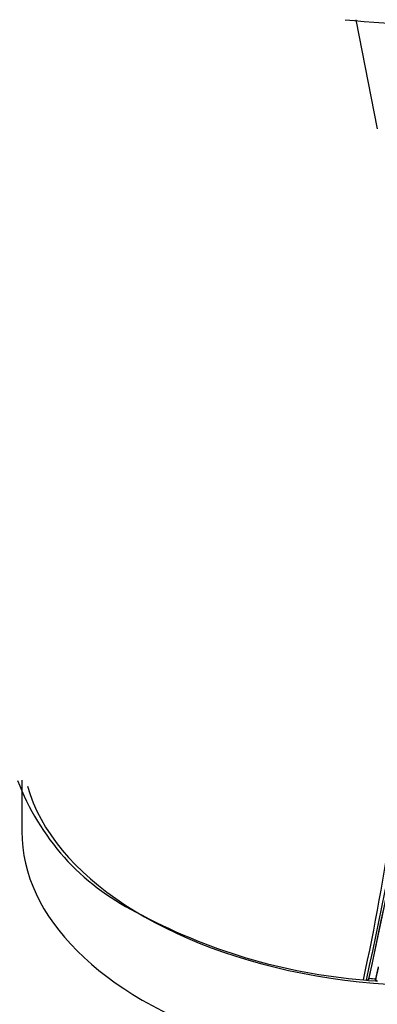
# Model space of a CAD drawing. Units: millimetres. Extents: x 0 to 1107, y 0 to 1472.
# Drawn here: x 1055 to 1073, y 367 to 415 of the extents above; entities that cross this region are included whole.
import ezdxf
from ezdxf import colors
from ezdxf.entities.mleader import LeaderData, LeaderLine
from ezdxf.math import Vec2, Vec3

# ---------------------------------------------------------------- set-up
doc = ezdxf.new("R2010")
doc.units = ezdxf.units.MM
doc.layers.add('DV6_Défaut', color=7, linetype='Continuous')
doc.layers.add('Défaut', color=7, linetype='Continuous')

# ---------------------------------------------------------------- blocks, each defined once
blk = doc.blocks.new('_DOT')
at = {"color": 0}
blk.add_line((0, 0), (-1, 0), dxfattribs=at)
at = {"color": 0, "const_width": 0.333}
blk.add_lwpolyline([(-0.1665, 0, 1), (0.1665, 0, 1)], format="xyb", close=True, dxfattribs=at)
blk = doc.blocks.new('SE5')
at = {"layer": 'DV6_Défaut', "color": 7, "linetype": 'Continuous'}
for p, q in [((1071.702, 414.895), (1072.746, 409.632)), ((1055.56, 378.118), (1055.56, 375.636)), ((1072.073, 368.464), (1072.227, 368.449)), ((1072.227, 368.449), (1072.328, 368.439)), ((1072.328, 368.439), (1072.661, 368.41)), ((1072.351, 368.54), (1072.343, 368.507)), ((1072.661, 368.41), (1072.762, 368.402)), ((1072.682, 368.511), (1072.675, 368.478))]:
    blk.add_line(p, q, dxfattribs=at)
for centre, radius, start, end in [((227.873, 547.781), 863.188, 348.00912, 349.540861), ((263.398, 540.639), 827.056, 347.987418, 349.591336), ((288.601, 535.608), 801.359, 347.966603, 349.567151), ((973.774, 390.128), 100.658, 347.5712, 356.50529), ((1066.299, 382.195), 11.676, 200.4596, 243.3673), ((1074.367, 396.171), 27.802, 241.4147, 265.2683), ((385.987, 515.835), 702.32, 347.891318, 347.940138), ((363.032, 520.39), 725.721, 347.91715, 347.96287), ((1075.466, 402.78), 34.381, 264.8014, 265.3547)]:
    blk.add_arc(centre, radius, start, end, dxfattribs=at)
for centre, major_axis, start_param, end_param in [((1075.914, 430.546), (-27.5, 0), 1.397964, 1.672385), ((1075.56, 379.719), (-20, 0), 0.164404, 2.393579), ((1075.56, 375.636), (-20, 0), 0, 3.141593)]:
    blk.add_ellipse(centre, major_axis=major_axis, ratio=0.57735, start_param=start_param, end_param=end_param, dxfattribs=at)
for points in [[(1103.141, 400.542), (1102.24, 411.06), (1097.233, 433.55), (1081.118, 467.212), (1058.528, 496.351), (1041.142, 510.194), (1032.429, 515.256)], [(1090.272, 398.366), (1089.751, 408.332), (1085.645, 429.724), (1071.202, 461.899), (1050.506, 489.834), (1034.467, 503.125), (1026.441, 507.991)], [(1079.766, 404.101), (1079.651, 412.59), (1076.662, 431.02), (1064.632, 459.057), (1046.894, 483.442), (1033.048, 494.918), (1026.137, 499.048)]]:
    blk.add_open_spline(points, degree=3, dxfattribs=at)
for points, knots in [([(1072.343, 368.507), (1072.342, 368.499), (1072.338, 368.492), (1072.333, 368.485), (1072.328, 368.478), (1072.321, 368.472), (1072.312, 368.467), (1072.304, 368.462), (1072.295, 368.458), (1072.284, 368.455), (1072.274, 368.451), (1072.263, 368.449), (1072.251, 368.449), (1072.243, 368.448), (1072.235, 368.448), (1072.227, 368.449)], [0, 0, 0, 0, 0.210301, 0.210301, 0.210301, 0.420513, 0.420513, 0.420513, 0.632122, 0.632122, 0.632122, 0.84674, 0.84674, 0.84674, 1, 1, 1, 1]), ([(1072.762, 368.402), (1072.751, 368.403), (1072.739, 368.405), (1072.729, 368.409), (1072.719, 368.412), (1072.709, 368.417), (1072.702, 368.422), (1072.694, 368.428), (1072.687, 368.434), (1072.683, 368.441), (1072.678, 368.448), (1072.675, 368.456), (1072.674, 368.464), (1072.674, 368.468), (1072.674, 368.473), (1072.675, 368.478)], [0, 0, 0, 0, 0.218245, 0.218245, 0.218245, 0.43658, 0.43658, 0.43658, 0.653456, 0.653456, 0.653456, 0.867277, 0.867277, 0.867277, 1, 1, 1, 1])]:
    blk.add_open_spline(points, degree=3, knots=knots, dxfattribs=at)

msp = doc.modelspace()

# ---------------------------------------------------------------- block references
at = {"layer": 'Défaut'}
msp.add_blockref('SE5', (0, 0), dxfattribs=at)

# ---------------------------------------------------------------- leaders
at = {"layer": 'Défaut', "color": 7, "linetype": 'Continuous'}
ml = msp.add_multileader_mtext('Standard', dxfattribs=at)
ml.set_content('{\\pxsm0.9;\\fSolid Edge ISO|b1||i0||c0|p34;\\W1.;13/03/2018\\P}', color=256)
ml.set_leader_properties()
ml.set_arrow_properties(name='DOT')
ml.build(insert=Vec2(0, 0))
ml.multileader.update_dxf_attribs({"leader_type": 0, "dogleg_length": 0, "arrow_head_size": 12})
ctx = ml.context
ctx.base_point, ctx.char_height, ctx.arrow_head_size, ctx.landing_gap_size = Vec3(1004.63, 1465.299), 12, 12, 4.2
notes = []
notes.append((ctx, [(0, (0, 0, 0), (0, 0), (1, 0), 1, [])]))
ctx.mtext.insert = Vec3(1006.63, 1471.419)
for ctx, leaders in notes:
    for number, flags, end, landing, length, lines in leaders:
        leader = LeaderData()
        leader.index, (leader.has_last_leader_line, leader.has_dogleg_vector, leader.attachment_direction) = number, flags
        leader.last_leader_point, leader.dogleg_vector, leader.dogleg_length = Vec3(end), Vec3(landing), length
        for number, points, colour, breaks in lines:
            line = LeaderLine()
            line.index, line.vertices, line.color, line.breaks = number, Vec3.list(points), colors.encode_raw_color(colour), breaks
            leader.lines.append(line)
        ctx.leaders.append(leader)

doc.saveas('drawing.dxf')
